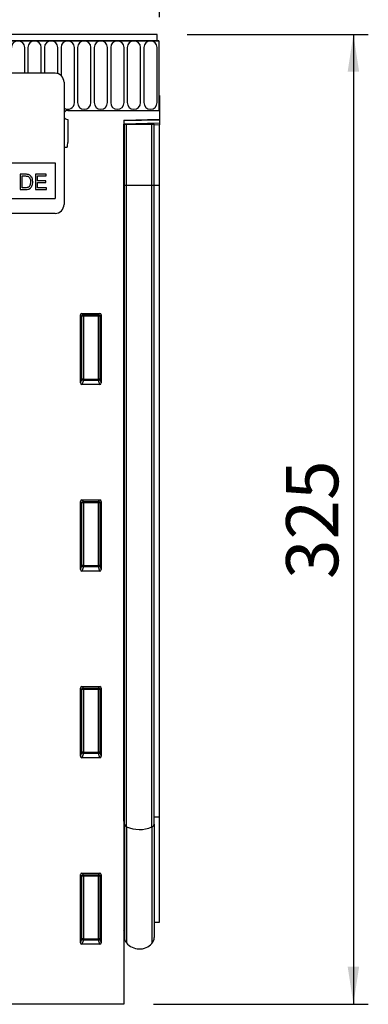
# Model space of a CAD drawing. Units: millimetres. Extents: x 75 to 2100, y 0 to 1460.
# Drawn here: x 1576 to 1693, y 958 to 1288 of the extents above; entities that cross this region are included whole.
import ezdxf

# ---------------------------------------------------------------- set-up
doc = ezdxf.new("R2010")
doc.units = ezdxf.units.MM
doc.header["$LTSCALE"] = 5
doc.layers.get('0').update_dxf_attribs({"color": 1})
doc.layers.add('133552', color=7, linetype='Continuous')
doc.layers.add('DIMENSION', color=3, linetype='Continuous')
doc.styles.add('SLDTEXTSTYLE0', font='TXT', dxfattribs={"width": 0.605})
doc.dimstyles.new('SLDDIMSTYLE0', dxfattribs={"dimtxt": 17.5, "dimasz": 12.5, "dimexe": 0, "dimexo": 0.0625, "dimgap": 4.375, "dimtad": 1, "dimrnd": 1e-09, "dimzin": 12, "dimdsep": 46, "dimtxsty": 'SLDTEXTSTYLE0', "dimsah": 1, "dimcen": 0.09, "dimadec": 0, "dimazin": 3, "dimtfac": 1, "dimtofl": 0, "dimtmove": 0, "dimatfit": 3, "dimfxl": 0, "dimfrac": 2, "dimtolj": 1, "dimtzin": 12, "dimarcsym": 0})

# ---------------------------------------------------------------- blocks, each defined once
blk = doc.blocks.new('1033405-M_004__D')
at = {"layer": 'DIMENSION'}
for p, q in [((1122.62, 1290.96), (1122.62, 1352.62)), ((1622.62, 1288.4), (1622.62, 1352.62)), ((1122.62, 1347.62), (1622.62, 1347.62))]:
    blk.add_line(p, q, dxfattribs=at)
for points in [[(1122.62, 1347.62), (1135.12, 1345.7), (1135.12, 1349.54)], [(1622.62, 1347.62), (1610.12, 1349.54), (1610.12, 1345.7)]]:
    blk.add_solid(points, dxfattribs=at)
at = {"layer": 'DIMENSION', "insert": (1352.57, 1370.18), "char_height": 17.5, "attachment_point": 1, "style": 'SLDTEXTSTYLE0'}
blk.add_mtext('500', dxfattribs=at)
blk = doc.blocks.new('1033405-M_004__D_1')
at = {"layer": 'DIMENSION'}
for p, q in [((1631.87, 1282.62), (1692.62, 1282.62)), ((1687.62, 1282.62), (1687.62, 957.62)), ((1620.62, 957.62), (1692.62, 957.62))]:
    blk.add_line(p, q, dxfattribs=at)
for points in [[(1687.62, 1282.62), (1685.7, 1270.12), (1689.54, 1270.12)], [(1687.62, 957.62), (1689.54, 970.12), (1685.7, 970.12)]]:
    blk.add_solid(points, dxfattribs=at)
at = {"layer": 'DIMENSION', "insert": (1665.06, 1100.07), "char_height": 17.5, "attachment_point": 1, "rotation": 90, "style": 'SLDTEXTSTYLE0'}
blk.add_mtext('325', dxfattribs=at)
blk = doc.blocks.new('1033405-M_004_Front_view')
for p, q in [((245.47, 325.11), (-253.03, 325.11)), ((245.47, 322.99), (245.47, 325.11)), ((245.97, 322.99), (-253.53, 322.99)), ((-253.03, 322.99), (245.47, 322.99)), ((201.03, 312.11), (201.03, 320.74)), ((202.11, 320.74), (202.11, 312.11)), ((206.58, 312.11), (206.58, 320.74)), ((207.66, 320.74), (207.66, 312.11)), ((212.13, 311.97), (212.13, 320.74)), ((213.21, 320.74), (213.21, 311.35)), ((217.68, 302.24), (217.68, 320.74)), ((218.76, 320.74), (218.76, 302.24)), ((223.23, 302.24), (223.23, 320.74)), ((224.31, 320.74), (224.31, 302.24)), ((228.78, 302.24), (228.78, 320.74)), ((229.86, 320.74), (229.86, 302.24)), ((234.33, 302.24), (234.33, 320.74)), ((235.41, 320.74), (235.41, 302.24)), ((239.88, 302.24), (239.88, 320.74)), ((240.96, 320.74), (240.96, 302.24)), ((245.43, 302.24), (245.43, 320.74)), ((245.47, 322.99), (245.97, 322.99)), ((245.97, 322.99), (245.97, 299.61)), ((211.22, 312.11), (119.22, 312.11)), ((214.22, 309.11), (214.22, 268.11)), ((246.22, 304.61), (245.97, 304.61)), ((245.97, 304.61), (245.97, 299.61)), ((246.22, 304.61), (246.22, 296.71)), ((215.47, 299.61), (245.97, 299.61)), ((215.47, 296.61), (215.47, 288.91)), ((234.22, 296.4), (246.22, 296.71)), ((246.22, 296.42), (234.22, 296.11)), ((234.22, 296.4), (234.22, 0.11)), ((234.22, 295.19), (246.22, 295.5)), ((234.23, 295.01), (234.22, 295.01)), ((234.23, 274.61), (234.23, 295.01)), ((234.47, 295.01), (234.23, 295.01)), ((234.47, 274.61), (234.47, 295.01)), ((234.47, 295.01), (235.15, 295.01)), ((235.15, 295.01), (243.7, 295.01)), ((235.15, 274.61), (235.15, 295.01)), ((243.7, 295.01), (244.47, 295.01)), ((243.7, 274.61), (243.7, 295.01)), ((244.47, 274.61), (244.47, 295.01)), ((246.22, 294.8), (244.47, 294.75)), ((246.22, 296.71), (246.22, 296.42)), ((246.22, 296.42), (246.22, 295.5)), ((246.22, 295.5), (246.22, 294.8)), ((246.22, 274.61), (246.22, 294.8)), ((214.22, 287.31), (215.25, 287.31)), ((214.22, 287.31), (215.25, 287.31)), ((169.22, 282.11), (211.22, 282.11)), ((211.22, 282.11), (211.22, 270.11)), ((201.26, 278.25), (199.51, 278.25)), ((199.51, 278.25), (199.51, 273.11)), ((200.23, 277.66), (201.27, 277.66)), ((200.23, 273.71), (200.23, 277.66)), ((204.64, 278.25), (204.64, 273.11)), ((208.27, 278.25), (204.64, 278.25)), ((205.37, 277.66), (208.27, 277.66)), ((205.37, 276.08), (205.37, 277.66)), ((208.27, 277.66), (208.27, 278.25)), ((208.07, 276.08), (205.37, 276.08)), ((205.37, 275.48), (208.07, 275.48)), ((205.37, 273.71), (205.37, 275.48)), ((208.07, 275.48), (208.07, 276.08)), ((234.23, 274.61), (234.22, 274.61)), ((234.23, 61.42), (234.23, 274.61)), ((234.47, 274.61), (234.23, 274.61)), ((234.47, 60.39), (234.47, 274.61)), ((234.47, 274.61), (235.15, 274.61)), ((235.15, 59.55), (235.15, 274.61)), ((235.15, 274.61), (243.7, 274.61)), ((243.7, 59.46), (243.7, 274.61)), ((243.7, 274.61), (244.47, 274.61)), ((244.47, 60.34), (244.47, 274.61)), ((244.47, 274.61), (246.22, 274.61)), ((246.22, 62.85), (246.22, 274.61)), ((199.51, 273.11), (201.35, 273.11)), ((201.29, 273.71), (200.23, 273.71)), ((204.64, 273.11), (208.4, 273.11)), ((208.4, 273.71), (205.37, 273.71)), ((208.4, 273.11), (208.4, 273.71)), ((169.22, 270.11), (211.22, 270.11)), ((211.22, 265.11), (119.22, 265.11)), ((219.72, 208.28), (219.72, 231.12)), ((220.22, 230.62), (219.72, 231.12)), ((220.21, 231.61), (226.23, 231.61)), ((220.21, 231.61), (220.71, 231.11)), ((220.71, 231.11), (225.73, 231.11)), ((220.71, 230.62), (220.71, 231.11)), ((225.73, 231.11), (226.23, 231.61)), ((225.73, 231.11), (225.73, 230.62)), ((226.72, 231.12), (226.22, 230.62)), ((226.72, 231.12), (226.72, 208.28)), ((220.22, 209.6), (220.22, 230.62)), ((220.71, 230.62), (220.22, 230.62)), ((225.73, 230.62), (220.71, 230.62)), ((220.71, 230.62), (220.71, 209.6)), ((226.22, 230.62), (225.73, 230.62)), ((225.73, 209.6), (225.73, 230.62)), ((226.22, 230.62), (226.22, 209.6)), ((219.72, 208.28), (220.22, 209.6)), ((220.71, 209.15), (220.19, 207.77)), ((220.71, 209.6), (220.22, 209.6)), ((220.71, 209.6), (220.71, 209.15)), ((220.71, 209.6), (225.73, 209.6)), ((225.73, 209.15), (220.71, 209.15)), ((226.22, 209.6), (225.73, 209.6)), ((225.73, 209.15), (225.73, 209.6)), ((226.25, 207.77), (225.73, 209.15)), ((226.22, 209.6), (226.72, 208.28)), ((226.25, 207.77), (220.19, 207.77)), ((219.72, 145.73), (219.72, 168.57)), ((220.22, 168.07), (219.72, 168.57)), ((220.21, 169.06), (226.23, 169.06)), ((220.21, 169.06), (220.71, 168.56)), ((220.71, 168.56), (225.73, 168.56)), ((220.71, 168.07), (220.71, 168.56)), ((225.73, 168.56), (226.23, 169.06)), ((225.73, 168.56), (225.73, 168.07)), ((226.72, 168.57), (226.22, 168.07)), ((226.72, 168.57), (226.72, 145.73)), ((220.22, 147.05), (220.22, 168.07)), ((220.71, 168.07), (220.22, 168.07)), ((220.71, 168.07), (220.71, 147.05)), ((225.73, 168.07), (220.71, 168.07)), ((225.73, 147.05), (225.73, 168.07)), ((226.22, 168.07), (225.73, 168.07)), ((226.22, 168.07), (226.22, 147.05)), ((219.72, 145.73), (220.22, 147.05)), ((220.71, 146.6), (220.19, 145.22)), ((226.25, 145.22), (220.19, 145.22)), ((220.71, 147.05), (220.22, 147.05)), ((220.71, 147.05), (220.71, 146.6)), ((220.71, 147.05), (225.73, 147.05)), ((225.73, 146.6), (220.71, 146.6)), ((226.22, 147.05), (225.73, 147.05)), ((225.73, 146.6), (225.73, 147.05)), ((226.25, 145.22), (225.73, 146.6)), ((226.22, 147.05), (226.72, 145.73)), ((219.72, 83.18), (219.72, 106.02)), ((220.22, 105.52), (219.72, 106.02)), ((220.21, 106.51), (226.23, 106.51)), ((220.21, 106.51), (220.71, 106.01)), ((220.71, 106.01), (225.73, 106.01)), ((220.71, 105.52), (220.71, 106.01)), ((225.73, 106.01), (226.23, 106.51)), ((225.73, 106.01), (225.73, 105.52)), ((226.72, 106.02), (226.22, 105.52)), ((226.72, 106.02), (226.72, 83.18)), ((220.22, 84.5), (220.22, 105.52)), ((220.71, 105.52), (220.22, 105.52)), ((225.73, 105.52), (220.71, 105.52)), ((220.71, 105.52), (220.71, 84.5)), ((225.73, 84.5), (225.73, 105.52)), ((226.22, 105.52), (225.73, 105.52)), ((226.22, 105.52), (226.22, 84.5)), ((219.72, 83.18), (220.22, 84.5)), ((220.71, 84.05), (220.19, 82.67)), ((226.25, 82.67), (220.19, 82.67)), ((220.71, 84.5), (220.22, 84.5)), ((220.71, 84.5), (220.71, 84.05)), ((220.71, 84.5), (225.73, 84.5)), ((225.73, 84.05), (220.71, 84.05)), ((226.22, 84.5), (225.73, 84.5)), ((225.73, 84.05), (225.73, 84.5)), ((226.25, 82.67), (225.73, 84.05)), ((226.22, 84.5), (226.72, 83.18)), ((244.47, 62.83), (246.22, 62.85)), ((246.22, 27.6), (246.22, 62.85)), ((234.23, 61.42), (234.22, 61.43)), ((234.23, 61.42), (234.23, 24.88)), ((234.47, 60.39), (234.47, 22.52)), ((235.15, 59.55), (235.15, 20.62)), ((243.7, 59.46), (243.7, 20.41)), ((244.47, 60.34), (244.47, 22.42)), ((219.72, 20.63), (219.72, 43.47)), ((220.22, 42.97), (219.72, 43.47)), ((220.21, 43.96), (226.23, 43.96)), ((220.21, 43.96), (220.71, 43.46)), ((220.22, 21.95), (220.22, 42.97)), ((220.71, 42.97), (220.22, 42.97)), ((220.71, 43.46), (225.73, 43.46)), ((220.71, 42.97), (220.71, 43.46)), ((225.73, 42.97), (220.71, 42.97)), ((220.71, 42.97), (220.71, 21.95)), ((225.73, 43.46), (226.23, 43.96)), ((225.73, 43.46), (225.73, 42.97)), ((225.73, 21.95), (225.73, 42.97)), ((226.22, 42.97), (225.73, 42.97)), ((226.72, 43.47), (226.22, 42.97)), ((226.22, 42.97), (226.22, 21.95)), ((226.72, 43.47), (226.72, 20.63)), ((244.47, 27.55), (246.22, 27.6)), ((234.22, 24.89), (234.23, 24.88)), ((219.72, 20.63), (220.22, 21.95)), ((220.71, 21.5), (220.19, 20.12)), ((226.25, 20.12), (220.19, 20.12)), ((220.71, 21.95), (220.22, 21.95)), ((220.71, 21.95), (220.71, 21.5)), ((220.71, 21.95), (225.73, 21.95)), ((225.73, 21.5), (220.71, 21.5)), ((226.22, 21.95), (225.73, 21.95)), ((225.73, 21.5), (225.73, 21.95)), ((226.25, 20.12), (225.73, 21.5)), ((226.22, 21.95), (226.72, 20.63)), ((234.22, 0.11), (163.3, 0.11)), ((201.35, 0.01), (201.35, 0.11)), ((208.1, 0.01), (201.35, 0.01)), ((208.1, 0.01), (208.1, 0.11))]:
    blk.add_line(p, q)
for centre, radius, start, end in [((198.8, 320.74), 2.23, 0, 180), ((204.35, 320.74), 2.23, 0, 180), ((209.9, 320.74), 2.23, 0, 180), ((215.45, 320.74), 2.23, 0, 180), ((221, 320.74), 2.23, 0, 180), ((226.55, 320.74), 2.23, 0, 180), ((232.1, 320.74), 2.23, 0, 180), ((237.65, 320.74), 2.23, 0, 180), ((243.2, 320.74), 2.23, 0, 180), ((211.22, 309.11), 3, 0, 90), ((215.45, 302.24), 2.23, 236.7137, 0), ((221, 302.24), 2.23, 180, 0), ((226.55, 302.24), 2.23, 180, 0), ((232.1, 302.24), 2.23, 180, 0), ((237.65, 302.24), 2.23, 180, 0), ((243.2, 302.24), 2.23, 180, 0), ((215.47, 298.11), 1.5, 90, 146.4427), ((215.47, 298.11), 1.5, 213.5573, 270), ((209.47, 288.91), 6, 344.5129, 0), ((211.22, 268.11), 3, 270, 0), ((220.73, 230.6), 0.511, 91.9981, 178.0019), ((225.71, 230.6), 0.511, 1.9981, 88.0019), ((220.74, 209.67), 0.519, 187.2498, 267.5041), ((225.71, 209.67), 0.519, 272.4959, 352.7502), ((220.73, 168.05), 0.511, 91.9981, 178.0019), ((225.71, 168.05), 0.511, 1.9981, 88.0019), ((220.74, 147.12), 0.519, 187.2498, 267.5041), ((225.71, 147.12), 0.519, 272.4959, 352.7502), ((220.73, 105.5), 0.511, 91.9981, 178.0019), ((225.71, 105.5), 0.511, 1.9981, 88.0019), ((220.74, 84.57), 0.519, 187.2498, 267.5041), ((225.71, 84.57), 0.519, 272.4959, 352.7502), ((234.15, 61.11), 0.325, 11.4464, 75.4943), ((235.52, 60.55), 1.06, 188.732, 249.3246), ((239.53, 69.3), 10.69, 245.7975, 292.939), ((243.35, 60.54), 1.14, 287.6133, 349.9867), ((220.73, 42.95), 0.511, 91.9981, 178.0019), ((225.71, 42.95), 0.511, 1.9981, 88.0019), ((233.67, 24.31), 0.8, 360, 45.2649), ((220.74, 22.02), 0.519, 187.2498, 267.5041), ((225.71, 22.02), 0.519, 272.4959, 352.7502), ((237.47, 22.52), 3, 180, 219.2428), ((239.51, 24.19), 5.64, 219.2428, 317.8848), ((241.47, 22.42), 3, 317.8848, 360)]:
    blk.add_arc(centre, radius, start, end)
for centre, major_axis, ratio, start_param, end_param in [((220.23, 231.1), (-0.364, 0.364), 0.970288, 5.512866, 7.053504), ((226.21, 231.1), (0.364, 0.364), 0.970288, 5.512866, 7.053504), ((220.23, 208.32), (-0.198, -0.523), 0.894952, 5.112156, 6.6095), ((226.21, 208.32), (0.198, -0.523), 0.894952, 5.956871, 7.454214), ((220.23, 168.55), (-0.364, 0.364), 0.970288, 5.512866, 7.053504), ((226.21, 168.55), (0.364, 0.364), 0.970288, 5.512866, 7.053504), ((220.23, 145.77), (-0.198, -0.523), 0.894952, 5.112156, 6.6095), ((226.21, 145.77), (0.198, -0.523), 0.894952, 5.956871, 7.454214), ((220.23, 106), (-0.364, 0.364), 0.970288, 5.512866, 7.053504), ((226.21, 106), (0.364, 0.364), 0.970288, 5.512866, 7.053504), ((220.23, 83.22), (-0.198, -0.523), 0.894952, 5.112156, 6.6095), ((226.21, 83.22), (0.198, -0.523), 0.894952, 5.956871, 7.454214), ((220.23, 43.45), (-0.364, 0.364), 0.970288, 5.512866, 7.053504), ((226.21, 43.45), (0.364, 0.364), 0.970288, 5.512866, 7.053504), ((220.23, 20.67), (-0.198, -0.523), 0.894952, 5.112156, 6.6095), ((226.21, 20.67), (0.198, -0.523), 0.894952, 5.956871, 7.454214)]:
    blk.add_ellipse(centre, major_axis=major_axis, ratio=ratio, start_param=start_param, end_param=end_param)
for points, knots in [([(202.17, 278.18), (202, 278.2), (201.7, 278.25), (201.4, 278.25), (201.26, 278.25)], [0, 0, 0, 0, 0.5597333, 1, 1, 1, 1]), ([(201.27, 277.66), (201.43, 277.66), (201.72, 277.66), (202, 277.58), (202.12, 277.55)], [0, 0, 0, 0, 0.56051, 1, 1, 1, 1]), ([(202.12, 277.55), (202.24, 277.48), (202.47, 277.35), (202.72, 277.03), (202.9, 276.64), (202.98, 276.19), (202.99, 275.88), (203, 275.72)], [0, 0, 0, 0, 0.186066, 0.372697, 0.559308, 0.779574, 1, 1, 1, 1]), ([(202.92, 277.81), (202.79, 277.9), (202.56, 278.07), (202.29, 278.14), (202.17, 278.18)], [0, 0, 0, 0, 0.559615, 1, 1, 1, 1]), ([(203.72, 275.71), (203.71, 275.93), (203.7, 276.36), (203.54, 276.94), (203.28, 277.45), (203.04, 277.69), (202.92, 277.81)], [0, 0, 0, 0, 0.280212, 0.560181, 0.780128, 1, 1, 1, 1]), ([(202.5, 274.07), (202.41, 273.99), (202.22, 273.84), (201.79, 273.72), (201.48, 273.71), (201.29, 273.71)], [0, 0, 0, 0, 0.279373, 0.559396, 1, 1, 1, 1]), ([(201.35, 273.11), (201.53, 273.12), (201.91, 273.13), (202.46, 273.26), (202.96, 273.56), (203.32, 274.01), (203.56, 274.54), (203.7, 275.12), (203.72, 275.51), (203.72, 275.71)], [0, 0, 0, 0, 0.14018, 0.280215, 0.419818, 0.559684, 0.706356, 0.853123, 1, 1, 1, 1]), ([(203, 275.72), (202.99, 275.56), (202.98, 275.23), (202.89, 274.77), (202.74, 274.37), (202.58, 274.17), (202.5, 274.07)], [0, 0, 0, 0, 0.2802209, 0.560247, 0.7802589, 1, 1, 1, 1])]:
    blk.add_open_spline(points, degree=3, knots=knots)

msp = doc.modelspace()

# ---------------------------------------------------------------- block references
at = {"layer": '133552'}
msp.add_blockref('1033405-M_004_Front_view', (1376.398, 957.506), dxfattribs=at)

# ---------------------------------------------------------------- dimensions: what is measured, and where the dimension line sits
at = {"layer": 'DIMENSION'}
dim = msp.add_linear_dim(base=(1622.619, 1347.618), p1=(1122.619, 1262.118), p2=(1622.619, 1262.118), dimstyle='SLDDIMSTYLE0', dxfattribs=at)
dim.commit()
dim.dimension.update_dxf_attribs({"geometry": '1033405-M_004__D', "text_midpoint": (1372.619, 1347.618), "dimtype": 160})
dim = msp.add_linear_dim(base=(1687.619, 957.618), p1=(1621.869, 1282.618), p2=(1610.619, 957.618), angle=90, dimstyle='SLDDIMSTYLE0', dxfattribs=at)
dim.commit()
dim.dimension.update_dxf_attribs({"geometry": '1033405-M_004__D_1', "text_midpoint": (1687.619, 1120.118), "dimtype": 160})

doc.saveas('drawing.dxf')
